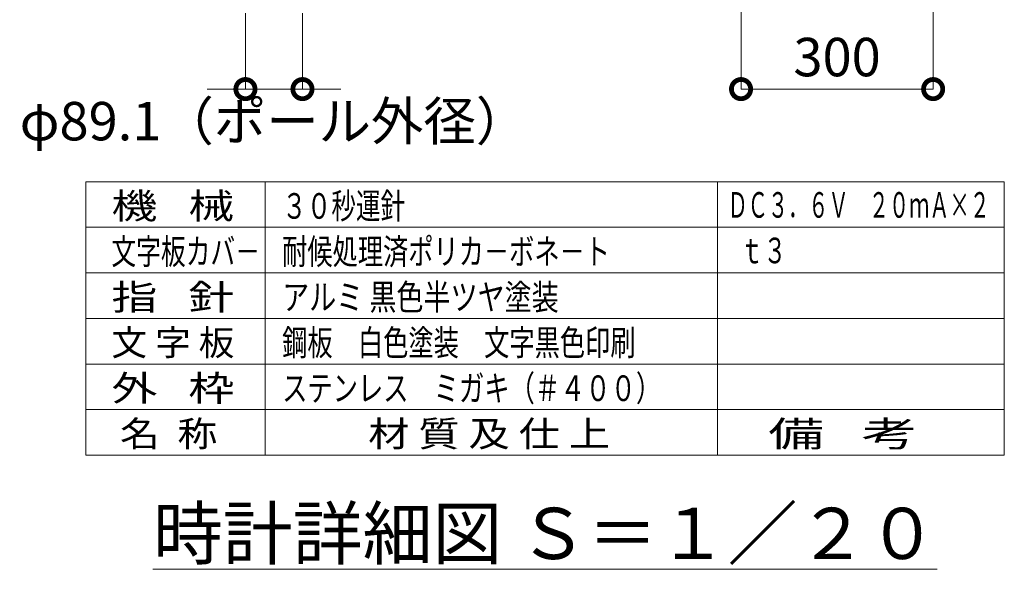
# Model space of a CAD drawing. Extents: x -29 to 12583, y -13 to 8897.
# Drawn here: x 7039 to 9346, y 5264 to 6551 of the extents above; entities that cross this region are included whole.
import ezdxf
from ezdxf.enums import TextEntityAlignment as Align

# ---------------------------------------------------------------- set-up
doc = ezdxf.new("R2010")
doc.units = 0
doc.header["$MEASUREMENT"] = 0
doc.header["$PDMODE"] = 1
doc.layers.get('0').update_dxf_attribs({"linetype": 'CONTINUOUS'})
doc.layers.get('DefPoints').update_dxf_attribs({"linetype": 'CONTINUOUS'})
for name, color, linetype, lineweight in [('FRAM3', 1, 'CONTINUOUS', 50), ('寸法線', 3, 'CONTINUOUS', 18), ('文字', 4, 'CONTINUOUS', 18)]:
    doc.layers.add(name, color=color, linetype=linetype, lineweight=lineweight)
doc.styles.get("Standard").update_dxf_attribs({"font": 'TXT.SHX', "bigfont": 'bigfont.shx'})
doc.dimstyles.new('30-20', dxfattribs={"dimscale": 30, "dimtxt": 3, "dimasz": 3, "dimexe": 0, "dimexo": 1, "dimgap": 1, "dimtad": 3, "dimdec": 1, "dimlfac": 0.666667, "dimdsep": 46, "dimtxsty": 'STANDARD', "dimblk": 'DOTSMALL', "dimcen": 0, "dimclrd": 256, "dimclre": 256, "dimclrt": 7, "dimadec": 3, "dimazin": 2, "dimtfac": 1, "dimtdec": 1, "dimtix": 1, "dimtmove": 2, "dimatfit": 2, "dimldrblk": 'OPEN', "dimfxl": 1, "dimtolj": 1, "dimlwd": -1, "dimlwe": -1, "dimarcsym": 0})

# ---------------------------------------------------------------- blocks, each defined once
blk = doc.blocks.new('_DotSmall')
at = {"layer": 'FRAM3', "color": 0, "const_width": 0.5}
blk.add_lwpolyline([(-0.0625, 0, 1), (0.0625, 0, 1)], format="xyb", close=True, dxfattribs=at)
blk = doc.blocks.new('*D23')
at = {"layer": 'DefPoints', "color": 0, "transparency": 16777216}
for p in [(8729.3, 6747.9), (9179.3, 6747.9), (9179.3, 6388.4)]:
    blk.add_point(p, dxfattribs=at)
at = {"layer": '寸法線', "transparency": 16777216}
for p, q in [((8729.3, 6717.9), (8729.3, 6388.4)), ((9179.3, 6717.9), (9179.3, 6388.4)), ((8729.3, 6388.4), (9179.3, 6388.4))]:
    blk.add_line(p, q, dxfattribs=at)
at = {"layer": '寸法線', "transparency": 16777216, "xscale": 90, "yscale": 90, "zscale": 90, "rotation": 180}
blk.add_blockref('_DotSmall', (8729.3, 6388.4), dxfattribs=at)
at = {"layer": '寸法線', "transparency": 16777216, "xscale": 90, "yscale": 90, "zscale": 90}
blk.add_blockref('_DotSmall', (9179.3, 6388.4), dxfattribs=at)
at = {"layer": '寸法線', "color": 7, "transparency": 16777216, "insert": (8954.3, 6463.4), "char_height": 90, "attachment_point": 5}
blk.add_mtext('\\A1;300', dxfattribs=at)
blk = doc.blocks.new('_OPEN')
at = {"color": 0, "linetype": 'ByBlock'}
for p, q in [((-1, 0.167), (0, 0)), ((0, 0), (-1, -0.167)), ((0, 0), (-1, 0))]:
    blk.add_line(p, q, dxfattribs=at)
blk = doc.blocks.new('*D4')
at = {"layer": 'DefPoints', "color": 0, "transparency": 16777216}
for p in [(7568.2, 6596.4), (7701.8, 6596.4), (7701.8, 6388.4)]:
    blk.add_point(p, dxfattribs=at)
at = {"layer": '寸法線', "transparency": 16777216}
for p, q in [((7568.2, 6566.4), (7568.2, 6388.4)), ((7701.8, 6566.4), (7701.8, 6388.4)), ((7568.2, 6388.4), (7478.2, 6388.4)), ((7568.2, 6388.4), (7701.8, 6388.4)), ((7701.8, 6388.4), (7791.8, 6388.4))]:
    blk.add_line(p, q, dxfattribs=at)
at = {"layer": '寸法線', "transparency": 16777216, "xscale": 90, "yscale": 90, "zscale": 90}
blk.add_blockref('_DotSmall', (7568.2, 6388.4), dxfattribs=at)
at = {"layer": '寸法線', "transparency": 16777216, "xscale": 90, "yscale": 90, "zscale": 90, "rotation": 180}
blk.add_blockref('_DotSmall', (7701.8, 6388.4), dxfattribs=at)
at = {"layer": '寸法線', "color": 7, "transparency": 16777216, "insert": (7635, 6313.4), "char_height": 90, "attachment_point": 5}
blk.add_mtext('\\A1;φ89.1（ポール外径）', dxfattribs=at)

msp = doc.modelspace()

# ---------------------------------------------------------------- linework, layer by layer
at = {"layer": '文字'}
for p, q in [((7194.2217003, 6171.5475417), (7194.2217003, 5531.5425417)), ((7194.2217003, 6171.5475417), (9346.0561953, 6171.5475417)), ((7194.2217003, 6171.5473917), (7194.2217003, 5531.5425417)), ((7614.2248953, 6171.5475417), (7614.2248953, 5531.5425417)), ((8674.2329253, 6171.5475417), (8674.2329253, 5531.5425417)), ((9346.0561953, 6171.5475417), (9346.0561953, 5531.5425417)), ((9346.0561953, 6064.8798717), (7194.2217003, 6064.8798717)), ((9346.0561953, 5958.2125017), (7194.2217003, 5958.2125017)), ((9346.0561953, 5851.5449667), (7194.2217003, 5851.5449667)), ((9346.0561953, 5744.8774467), (7194.2217003, 5744.8774467)), ((9346.0561953, 5638.2100767), (7194.2217003, 5638.2100767)), ((9346.0561953, 5531.5425417), (7194.2217003, 5531.5425417))]:
    msp.add_line(p, q, dxfattribs=at)

# ---------------------------------------------------------------- texts
for s, width, p, p2 in [('機   械', 1.220339, (7254.2221653, 6084.8800167), (7542.2243403, 6084.8800167)), ('３０秒運針', 0.837209, (7654.2251853, 6084.8800167), (7942.2273753, 6084.8800167)), ('ＤＣ３．６Ｖ\u3000２０ｍＡ×２', 0.673684, (8697.7576053, 6087.2900217), (9312.1622553, 6087.2900217)), ('文字板カバ－', 0.852941, (7254.2221653, 5978.2126467), (7602.2247903, 5978.2126467)), ('耐候処理済ポリカ－ボネ－ト', 0.845815, (7654.2251853, 5978.2126467), (8422.2310053, 5978.2126467)), ('ｔ３', 0.9, (8727.7576053, 5980.6226517), (8835.7584303, 5980.6226517)), ('指   針', 1.220339, (7254.2221653, 5871.5451267), (7542.2243403, 5871.5451267)), ('アルミ 黒色半ツヤ塗装', 0.875676, (7654.2251853, 5871.5451267), (8302.2301053, 5871.5451267)), ('文 字 板', 1.058824, (7254.2221653, 5764.8775917), (7542.2243403, 5764.8775917)), ('鋼板\u3000白色塗装\u3000文字黒色印刷', 0.834677, (7654.2251853, 5764.8775917), (8482.2314703, 5764.8775917)), ('外   枠', 1.220339, (7254.2221653, 5658.2102217), (7542.2243403, 5658.2102217)), ('ステンレス\u3000ミガキ（＃４００）', 0.860465, (7654.2251853, 5658.2102217), (8542.2319203, 5658.2102217)), ('名  称', 1.14, (7274.2223103, 5551.5427017), (7502.2240353, 5551.5427017)), (' 材 質 及 仕 上', 1.122137, (7834.2265503, 5551.5427017), (8422.2310053, 5551.5427017)), ('  備   考', 1.324675, (8734.2333753, 5551.5427017), (9142.2364653, 5551.5427017))]:
    msp.add_text(s, height=60.00045, dxfattribs=dict(at, width=width)).set_placement(p, p2, align=Align.FIT)
at = {"layer": '文字', "insert": (8270.1389478, 5348.3689482), "char_height": 120, "attachment_point": 5}
msp.add_mtext('{\\L時計詳細図 Ｓ＝１／２０}', dxfattribs=at)

# ---------------------------------------------------------------- dimensions: what is measured, and where the dimension line sits
at = {"layer": '寸法線'}
dim = msp.add_linear_dim(base=(9179.2686003, 6388.3871816), p1=(8729.2686003, 6747.9108106), p2=(9179.2686003, 6747.9108106), dimstyle='30-20', override={"dimdec": 6}, dxfattribs=at)
dim.commit()
dim.dimension.update_dxf_attribs({"geometry": '*D23', "text_midpoint": (8954.2686003, 6463.3871816)})
dim = msp.add_linear_dim(base=(7701.8250003, 6388.3871816), p1=(7568.1750003, 6596.4108072), p2=(7701.8250003, 6596.4108072), text='φ<>（ポール外径）', dimstyle='30-20', override={"dimtad": 4, "dimdec": 6}, dxfattribs=at)
dim.commit()
dim.dimension.update_dxf_attribs({"geometry": '*D4', "text_midpoint": (7635.0000003, 6313.3871816)})

doc.saveas('drawing.dxf')
